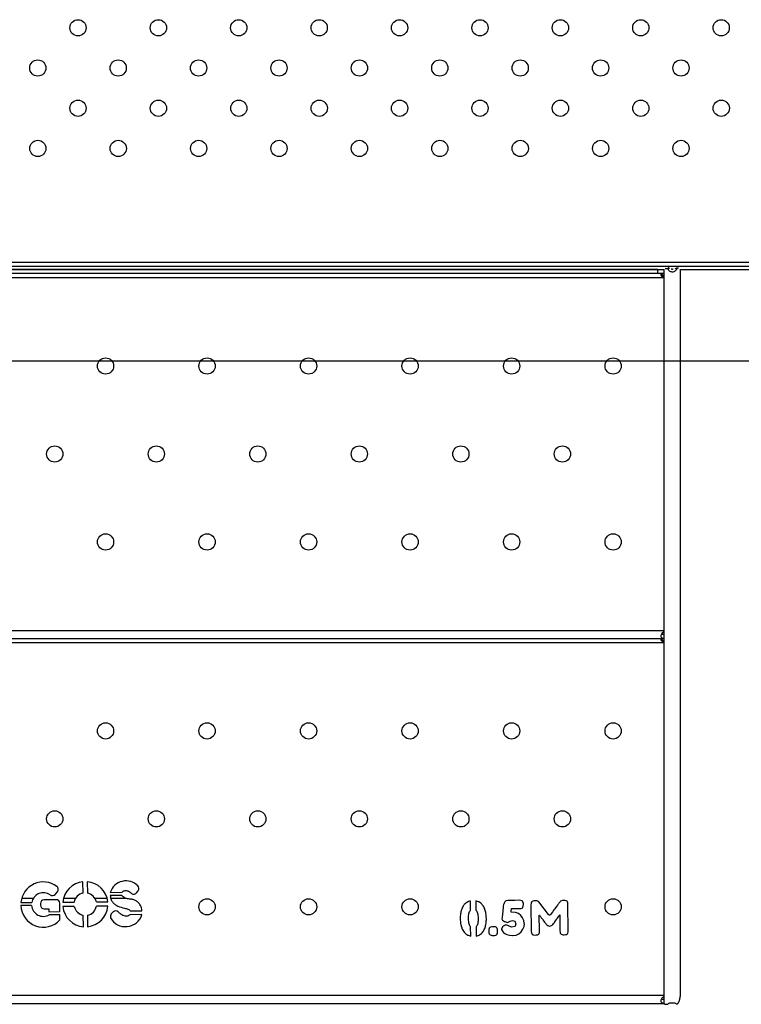
# Model space of a CAD drawing. Units: metres. Extents: x -0.012 to 0.091, y 0.002 to 0.113.
# Drawn here: x 0.049 to 0.052, y 0.046 to 0.051 of the extents above; entities that cross this region are included whole.
import ezdxf

# ---------------------------------------------------------------- set-up
doc = ezdxf.new("R2010")
doc.units = ezdxf.units.M
doc.linetypes.add('CENTERX2', pattern=[0.02032, 0.0127, -0.00254, 0.00254, -0.00254])

msp = doc.modelspace()

# ---------------------------------------------------------------- linework, layer by layer
at = {"color": 7, "linetype": 'CENTERX2'}
for p, q in [((0.04437887057641061, 0.04999678890373521), (0.05461487057641062, 0.04999678890373521)), ((0.04437887057641061, 0.04953004244701815), (0.05461487057641062, 0.04953004244701815))]:
    msp.add_line(p, q, dxfattribs=at)
at = {"color": 7, "linetype": 'Continuous', "lineweight": 25}
for p, q in [((0.04607550499976876, 0.05001716213209374), (0.05449778379906104, 0.05001716213209374)), ((0.04699547506332979, 0.04998016213209374), (0.05199861456051097, 0.04998016213209374)), ((0.0519668705764106, 0.04998016213209368), (0.04702687057641061, 0.04998016213209368)), ((0.0519668705764106, 0.04996016213209367), (0.0519668705764106, 0.04998016213209368)), ((0.05199687057641061, 0.04998016213209374), (0.05199687057641061, 0.04636759134179524)), ((0.05202110951689404, 0.04998937793612565), (0.05201482060088778, 0.04998306428257292)), ((0.05201574871242314, 0.04998293595369785), (0.05201482060088778, 0.04998306428257292)), ((0.05202201082259941, 0.04998961594732109), (0.05201574871242314, 0.04998293595369785)), ((0.05201733617646467, 0.04998130993810287), (0.05201574871242314, 0.04998293595369785)), ((0.05202359696874388, 0.04998873047256374), (0.05201733617646467, 0.04998130993810287)), ((0.05205228543426647, 0.04998723623021338), (0.05205895861337051, 0.04998055339192242)), ((0.05205943890191657, 0.04998962328480459), (0.05206433360914832, 0.04998618519563145)), ((0.05206769924590412, 0.04998747721850795), (0.05206433360914832, 0.04998618519563145)), ((0.05206553992417602, 0.04998866133116095), (0.05206769924590412, 0.04998747721850795)), ((0.05206901255774014, 0.04998766363210598), (0.05206769924590412, 0.04998747721850795)), ((0.05207512659231024, 0.04998016213209374), (0.05449687057641064, 0.04998016213209374)), ((0.0520768705764106, 0.04998016213209374), (0.0520768705764106, 0.04640054411834556)), ((0.0469968705764106, 0.04994016213209367), (0.0519968705764106, 0.04994016213209367)), ((0.0519668705764106, 0.04996016213209367), (0.04702687057641061, 0.04996016213209367)), ((0.0519968705764106, 0.04996016213209367), (0.0519668705764106, 0.04996016213209367)), ((0.0469968705764106, 0.04820387673694446), (0.0519968705764106, 0.04820387673694446)), ((0.0469968705764106, 0.04816387673694446), (0.0519968705764106, 0.04816387673694446)), ((0.0469968705764106, 0.04814387673694446), (0.0519968705764106, 0.04814387673694446)), ((0.04913619203305152, 0.04690999505501668), (0.04913568037012384, 0.04696627797706215)), ((0.04915667950240905, 0.04696646887826474), (0.04915719116533672, 0.04691018595621926)), ((0.04939899958181855, 0.04691129264957621), (0.04940754280724405, 0.04692204984619587)), ((0.04883430447244309, 0.04688573403936985), (0.04889226139589947, 0.04688573403936985)), ((0.04900339252856424, 0.04687789634627571), (0.0489439347298434, 0.04687735582083283)), ((0.04899841001563131, 0.04690404152231577), (0.04900971712229781, 0.0469169355796878)), ((0.04904009739906023, 0.04688573403936985), (0.04910060463598275, 0.04688573403936985)), ((0.04919376863932746, 0.04688573403936985), (0.04925427587625002, 0.04688573403936985)), ((0.04926987123099663, 0.04691394273590833), (0.04932868479527677, 0.04691447740467451)), ((0.0493267501981774, 0.04689903517287866), (0.04927001144345027, 0.04689851936601752)), ((0.04927234542678722, 0.04688573403936985), (0.04934471474133786, 0.04688573403936985)), ((0.05122801869125287, 0.04687447589311036), (0.05121878834639292, 0.046872158882258)), ((0.05126311024109586, 0.04687447589311036), (0.05122801869125287, 0.04687447589311036)), ((0.05128480140652235, 0.04687467308552333), (0.05126311024109586, 0.04687447589311036)), ((0.05129277899958221, 0.04687442659500711), (0.05128480140652235, 0.04687467308552333)), ((0.05129886006561162, 0.0468722487787992), (0.05129277899958221, 0.04687442659500711)), ((0.05149772277644143, 0.0468735786690427), (0.05149217059224887, 0.04687236497638156)), ((0.05150399076346475, 0.04687393909898447), (0.05149772277644143, 0.0468735786690427)), ((0.05151092260359515, 0.04687359751805752), (0.05150399076346475, 0.04687393909898447)), ((0.05151624446202125, 0.04687233095620853), (0.05151092260359515, 0.04687359751805752)), ((0.04888284879525909, 0.04684939629991566), (0.04882971596005063, 0.04684891327414105)), ((0.04883001609303914, 0.04686325334019371), (0.04888354735357916, 0.04686373998801678)), ((0.04892609910320114, 0.04685919293498614), (0.04892617767575923, 0.04685054995359866)), ((0.0489443405616059, 0.04683271432695643), (0.04896771651165461, 0.04683292683559323)), ((0.04896771651165461, 0.04683292683559323), (0.04896784604004221, 0.04681867871295686)), ((0.04902192714495879, 0.04681917035936518), (0.0490215554144109, 0.04686006071963348)), ((0.0490363540342961, 0.04686512913965962), (0.04909263695634155, 0.0468656408025873)), ((0.04909282785754414, 0.0468446416703021), (0.04903654493549869, 0.04684413000737443)), ((0.04920154541776607, 0.04686663087950931), (0.04925782833981155, 0.04686714254243698)), ((0.04925801924101414, 0.04684614341015179), (0.04920173631896867, 0.04684563174722411)), ((0.05100092104139119, 0.04683037263883284), (0.05099895292840553, 0.04682433635677212)), ((0.05100304592301228, 0.04683585402428679), (0.05100092104139119, 0.04683037263883284)), ((0.05100527654300916, 0.04684083062392942), (0.05100304592301228, 0.04683585402428679)), ((0.05100761244164975, 0.04684535300828824), (0.05100527654300916, 0.04684083062392942)), ((0.05101005407866602, 0.04684937060683574), (0.05100761244164975, 0.04684535300828824)), ((0.05101070276061485, 0.04685033742337603), (0.05101005407866602, 0.04684937060683574)), ((0.05101385330448099, 0.04685426031711743), (0.05101070276061485, 0.04685033742337603)), ((0.05101751231201496, 0.0468578843850142), (0.05101385330448099, 0.04685426031711743)), ((0.05102172943428027, 0.04686131122785356), (0.05101751231201496, 0.0468578843850142)), ((0.05102645502021341, 0.04686443924484832), (0.05102172943428027, 0.04686131122785356)), ((0.05102947362097587, 0.04686618622670901), (0.05102645502021341, 0.04686443924484832)), ((0.05103405623023565, 0.04686835202448419), (0.05102947362097587, 0.04686618622670901)), ((0.05103894640024942, 0.04687006544590386), (0.05103405623023565, 0.04686835202448419)), ((0.05104377248632463, 0.04687124739731672), (0.05103894640024942, 0.04687006544590386)), ((0.05104200223930944, 0.04682321047293609), (0.0510441839263969, 0.04682598898936479)), ((0.0510441839263969, 0.04682598898936479), (0.05104377248632463, 0.04687124739731672)), ((0.05107398763825031, 0.0468708391749753), (0.05107084660376301, 0.04687146754473318)), ((0.05107084660376301, 0.04687146754473318), (0.0510712581703156, 0.04682619522394729)), ((0.0510712581703156, 0.04682619522394729), (0.05107289255646291, 0.04682440163872584)), ((0.05107895734191189, 0.04686936711289164), (0.05107398763825031, 0.0468708391749753)), ((0.05108372890105189, 0.04686743807713183), (0.05107895734191189, 0.04686936711289164)), ((0.05108530348338691, 0.04686669377091272), (0.05108372890105189, 0.04686743807713183)), ((0.05109028559981431, 0.04686385630458534), (0.05108530348338691, 0.04686669377091272)), ((0.05109481579961832, 0.04686066070697643), (0.05109028559981431, 0.04686385630458534)), ((0.05109884259280724, 0.0468572076594092), (0.05109481579961832, 0.04686066070697643)), ((0.05110241700964059, 0.04685344705108802), (0.05109884259280724, 0.0468572076594092)), ((0.05110410468606443, 0.04685138883061691), (0.05110241700964059, 0.04685344705108802)), ((0.05110702628336038, 0.04684711654050337), (0.05110410468606443, 0.04685138883061691)), ((0.05110964721588346, 0.04684253806883218), (0.05110702628336038, 0.04684711654050337)), ((0.05111206862468883, 0.0468376543350674), (0.05110964721588346, 0.04684253806883218)), ((0.0511141898284533, 0.04683241384921742), (0.05111206862468883, 0.0468376543350674)), ((0.05111517457454424, 0.04682979291669433), (0.0511141898284533, 0.04683241384921742)), ((0.05111678823410504, 0.04682475011563382), (0.05111517457454424, 0.04682979291669433)), ((0.05120596793966158, 0.04684365007914203), (0.05120330874197494, 0.04682033787608543)), ((0.05120746138220101, 0.04685482914902424), (0.05120596793966158, 0.04684365007914203)), ((0.05120776877037409, 0.0468561079998201), (0.05120746138220101, 0.04685482914902424)), ((0.05120932021068204, 0.04686090731516512), (0.05120776877037409, 0.0468561079998201)), ((0.05121277397779739, 0.0468669999807482), (0.05120932021068204, 0.04686090731516512)), ((0.05121878834639292, 0.046872158882258), (0.05121277397779739, 0.0468669999807482)), ((0.05124414497078984, 0.04682007108635022), (0.05124593420194862, 0.04683380495793575)), ((0.05124593420194862, 0.04683380495793575), (0.05128644564325986, 0.04683417324376584)), ((0.05128644564325986, 0.04683417324376584), (0.05129409554892762, 0.04683488081654179)), ((0.05129409554892762, 0.04683488081654179), (0.05129950094095367, 0.04683684404100617)), ((0.05130470044090144, 0.04686145539407763), (0.05129886006561162, 0.0468722487787992)), ((0.05129950094095367, 0.04683684404100617), (0.05130171645571117, 0.04683877826658631)), ((0.05130171645571117, 0.04683877826658631), (0.05130508902595066, 0.04685380258852143)), ((0.05130508902595066, 0.04685380258852143), (0.05130470044090144, 0.04686145539407763)), ((0.05134239402188706, 0.04685841026917128), (0.05134224644789302, 0.04685239053746533)), ((0.05134224644789302, 0.04685239053746533), (0.0513434109492228, 0.0467242953911905)), ((0.05134262802551, 0.04686048595946102), (0.05134239402188706, 0.04685841026917128)), ((0.05134415065812119, 0.04686545612285469), (0.05134262802551, 0.04686048595946102)), ((0.05134464670902317, 0.04686652270125384), (0.05134415065812119, 0.04686545612285469)), ((0.05134725155092391, 0.04686927741580887), (0.05134464670902317, 0.04686652270125384)), ((0.05135138086436412, 0.04687123679388527), (0.05134725155092391, 0.04686927741580887)), ((0.05135708567960339, 0.04687235072468747), (0.05135138086436412, 0.04687123679388527)), ((0.05136259556844559, 0.04687265368812069), (0.05135708567960339, 0.04687235072468747)), ((0.05136836336697826, 0.04687240267441124), (0.05136259556844559, 0.04687265368812069)), ((0.05137337904384667, 0.04687143677733514), (0.05136836336697826, 0.04687240267441124)), ((0.05137348064463386, 0.04687138712627169), (0.05137337904384667, 0.04687143677733514)), ((0.05137861217398359, 0.04686880389177821), (0.05137348064463386, 0.04687138712627169)), ((0.05137927510762648, 0.04686820302196453), (0.05137861217398359, 0.04686880389177821)), ((0.05138065292463605, 0.04686685003048666), (0.05137927510762648, 0.04686820302196453)), ((0.05142815600889475, 0.04680559410033398), (0.05138065292463605, 0.04686685003048666)), ((0.05145555293298478, 0.04682803209354218), (0.05145160613317587, 0.04682268586931639)), ((0.05145935077960351, 0.04683307351540648), (0.05145555293298478, 0.04682803209354218)), ((0.0514628980722449, 0.04683785978597266), (0.05145935077960351, 0.04683307351540648)), ((0.05146624584116834, 0.04684234079444533), (0.0514628980722449, 0.04683785978597266)), ((0.0514693940863742, 0.04684651654082446), (0.05146624584116834, 0.04684234079444533)), ((0.05147234234813011, 0.04685043759563755), (0.0514693940863742, 0.04684651654082446)), ((0.05147509108616831, 0.04685405338835708), (0.05147234234813011, 0.04685043759563755)), ((0.05147758927022907, 0.04685741402977859), (0.05147509108616831, 0.04685405338835708)), ((0.05147993850109966, 0.04686046986883856), (0.05147758927022907, 0.04685741402977859)), ((0.0514820371779928, 0.04686327055660051), (0.05147993850109966, 0.04686046986883856)), ((0.05148398736142777, 0.04686571587147337), (0.0514820371779928, 0.04686327055660051)), ((0.05148538678584465, 0.04686754928296297), (0.05148398736142777, 0.04686571587147337)), ((0.05148809230906831, 0.04687035548750972), (0.05148538678584465, 0.04686754928296297)), ((0.05149217059224887, 0.04687236497638156), (0.05148809230906831, 0.04687035548750972)), ((0.05151995587901109, 0.04687018998396503), (0.05151624446202125, 0.04687233095620853)), ((0.05152184813620542, 0.04686788074978443), (0.05151995587901109, 0.04687018998396503)), ((0.0515239684205058, 0.04686274140498953), (0.05152184813620542, 0.04686788074978443)), ((0.05152418035698946, 0.04686168126283934), (0.0515239684205058, 0.04686274140498953)), ((0.05152442723311031, 0.04685677776059561), (0.05152418035698946, 0.04686168126283934)), ((0.05152450676675819, 0.04685359227709229), (0.05152442723311031, 0.04685677776059561)), ((0.05152567126808792, 0.04672549713081774), (0.05152450676675819, 0.04685359227709229)), ((0.04896784604004221, 0.04681867871295686), (0.04902192714495879, 0.04681917035936518)), ((0.04902206876250856, 0.0468035924288786), (0.04896944897418028, 0.04680311406716654)), ((0.04902230140814678, 0.04677800140867271), (0.04902206876250856, 0.0468035924288786)), ((0.0491376937729012, 0.04674480367154667), (0.04913718210997352, 0.04680108659359215)), ((0.04915818124225874, 0.04680127749479473), (0.0491586929051864, 0.04674499457274926)), ((0.04928453272554351, 0.04681785479420154), (0.04927423110826981, 0.04680794054405178)), ((0.04942625518176433, 0.04680443714291388), (0.04936592471687139, 0.04680388868414214)), ((0.04936890964168282, 0.04682223273821417), (0.04942608867808511, 0.04682275254763599)), ((0.05099379427486368, 0.04679096072805576), (0.05099374876138894, 0.04678484077475856)), ((0.05099374876138894, 0.04678484077475856), (0.0509937712882603, 0.04678236281890877)), ((0.0509937712882603, 0.04678236281890877), (0.05099402643955841, 0.04677654904716926)), ((0.050994043909377, 0.04679688023817109), (0.05099379427486368, 0.04679096072805576)), ((0.05099449812466078, 0.04680254873457693), (0.050994043909377, 0.04679688023817109)), ((0.05099515738044712, 0.0468079156467458), (0.05099449812466078, 0.04680254873457693)), ((0.05099607132779954, 0.04681308257546482), (0.05099515738044712, 0.0468079156467458)), ((0.05099713928539493, 0.0468179980307423), (0.05099607132779954, 0.04681308257546482)), ((0.05099841136402864, 0.04682271304283789), (0.05099713928539493, 0.0468179980307423)), ((0.05099895292840553, 0.04682433635677212), (0.05099841136402864, 0.04682271304283789)), ((0.05103455917711866, 0.04678521177853789), (0.05103460974764627, 0.04679077545603209)), ((0.05103483087877132, 0.04677757746780669), (0.05103455917711866, 0.04678521177853789)), ((0.05103460974764627, 0.04679077545603209), (0.05103500051990464, 0.04679785946747717)), ((0.05103539956734017, 0.04677065390285355), (0.05103483087877132, 0.04677757746780669)), ((0.05103500051990464, 0.04679785946747717), (0.05103570069184504, 0.04680428882045659)), ((0.05103570069184504, 0.04680428882045659), (0.05103671072319984, 0.04681001294444276)), ((0.05103671072319984, 0.04681001294444276), (0.05103813129529178, 0.04681508332942735)), ((0.05103813129529178, 0.04681508332942735), (0.05103986126706592, 0.04681949905594628)), ((0.05103986126706592, 0.04681949905594628), (0.05104200223930944, 0.04682321047293609)), ((0.05107289255646291, 0.04682440163872584), (0.05107514938118766, 0.04682093250053619)), ((0.05107514938118766, 0.04682093250053619), (0.05107705910820068, 0.04681670158630882)), ((0.05107705910820068, 0.04681670158630882), (0.05107867092883318, 0.04681186106735852)), ((0.05107867092883318, 0.04681186106735852), (0.0510799351920218, 0.0468063093428981)), ((0.0510799351920218, 0.0468063093428981), (0.05108080086750698, 0.04680009652372299)), ((0.05108080086750698, 0.04680009652372299), (0.05108141966687129, 0.04679322398902948)), ((0.05108164079799626, 0.04678002600080403), (0.05108130105599759, 0.0467728918785635)), ((0.05108141966687129, 0.04679322398902948), (0.05108164033826432, 0.04678563978909375)), ((0.05108164033826432, 0.04678563978909375), (0.0510816532107622, 0.04678422381432244)), ((0.0510816532107622, 0.04678422381432244), (0.05108164079799626, 0.04678002600080403)), ((0.05111820053101983, 0.04681960433458998), (0.05111678823410504, 0.04682475011563382)), ((0.05111941100555646, 0.04681440614409031), (0.05111820053101983, 0.04681960433458998)), ((0.051120420117447, 0.04680910497360723), (0.05111941100555646, 0.04681440614409031)), ((0.05112122740695945, 0.04680375139366838), (0.051120420117447, 0.04680910497360723)), ((0.05112183333382588, 0.04679829483374612), (0.05112122740695945, 0.04680375139366838)), ((0.05112223743831418, 0.04679278586436807), (0.05112183333382588, 0.04679829483374612)), ((0.05112216158252283, 0.04677331391260245), (0.05112240937810788, 0.04677943570482795)), ((0.05112244018015643, 0.04678717391500666), (0.05112223743831418, 0.04679278586436807)), ((0.05112240937810788, 0.04677943570482795), (0.05112245305265439, 0.04678575794023538)), ((0.05112245305265439, 0.04678575794023538), (0.05112244018015643, 0.04678717391500666)), ((0.05119975057887625, 0.04679063721882636), (0.05119886321301784, 0.04678297281371645)), ((0.05119886321301784, 0.04678297281371645), (0.05120146441293599, 0.04677757322146723)), ((0.05120181819932396, 0.04680883981847634), (0.05119975057887625, 0.04679063721882636)), ((0.05120146441293599, 0.04677757322146723), (0.05121237379319456, 0.04677065408768279)), ((0.05120330874197494, 0.04682033787608543), (0.05120181819932396, 0.04680883981847634)), ((0.05124386078172413, 0.04681624033373948), (0.05124414497078984, 0.04682007108635022)), ((0.05126652050988481, 0.0468151702749103), (0.05124386078172413, 0.04681624033373948)), ((0.05127997019240463, 0.04680955029114071), (0.05126652050988481, 0.0468151702749103)), ((0.05129153494744751, 0.04680072303077197), (0.05127997019240463, 0.04680955029114071)), ((0.05130120897523662, 0.04678932646925778), (0.05129153494744751, 0.04680072303077197)), ((0.05130739153736082, 0.04677598408260976), (0.05130120897523662, 0.04678932646925778)), ((0.05138402322043101, 0.04672420942129363), (0.05138331615250953, 0.04680198689265968)), ((0.05138331615250953, 0.04680198689265968), (0.05138382737456974, 0.04680138464364984)), ((0.05138382737456974, 0.04680138464364984), (0.05138561895044114, 0.04679902391947756)), ((0.05138561895044114, 0.04679902391947756), (0.05138863939013179, 0.04679500540146589)), ((0.05138863939013179, 0.04679500540146589), (0.0513928381231144, 0.04678932862988279)), ((0.0513928381231144, 0.04678932862988279), (0.05139826526018425, 0.04678204463498786)), ((0.05139826526018425, 0.04678204463498786), (0.05140123512934741, 0.04677802565724418)), ((0.05140123512934741, 0.04677802565724418), (0.05140548535232158, 0.04677224820433802)), ((0.05144740877938954, 0.04681708449379259), (0.0514389344432763, 0.04680570031662993)), ((0.05145160613317587, 0.04682268586931639), (0.05144740877938954, 0.04681708449379259)), ((0.05146297668642857, 0.04677358004814078), (0.05146746872847087, 0.0467801450220804)), ((0.05146746872847087, 0.0467801450220804), (0.05146821809174268, 0.04678116332861236)), ((0.05146821809174268, 0.04678116332861236), (0.05147216259289132, 0.04678676240547586)), ((0.05147216259289132, 0.04678676240547586), (0.05147575861713189, 0.04679175141788434)), ((0.05147575861713189, 0.04679175141788434), (0.05147890548314148, 0.04679607887584609)), ((0.05147890548314148, 0.04679607887584609), (0.0514817038722431, 0.04679979626935279)), ((0.0514817038722431, 0.04679979626935279), (0.05148410321390912, 0.04680290313867237)), ((0.05148410321390912, 0.04680290313867237), (0.05148480614424195, 0.04672558080205427)), ((0.05099402643955841, 0.04677654904716926), (0.05099443238297499, 0.046770837795681)), ((0.05099443238297499, 0.046770837795681), (0.05099503922930548, 0.04676528009470365)), ((0.05099503922930548, 0.04676528009470365), (0.05099584651881797, 0.04675992651476479)), ((0.05099584651881797, 0.04675992651476479), (0.05099680460044888, 0.04675467545507723)), ((0.05099680460044888, 0.04675467545507723), (0.05099796358499396, 0.04674957794590057)), ((0.05099796358499396, 0.04674957794590057), (0.05099932301272074, 0.04674468455776238)), ((0.05099932301272074, 0.04674468455776238), (0.05100083323256612, 0.04673989368987546)), ((0.05100083323256612, 0.04673989368987546), (0.05100186900891665, 0.04673722264655687)), ((0.05100186900891665, 0.04673722264655687), (0.05100409089400421, 0.04673203365069861)), ((0.05100409089400421, 0.04673203365069861), (0.05100661298413259, 0.04672720140692552)), ((0.05103631627308493, 0.04676439097288297), (0.05103539956734017, 0.04677065390285355)), ((0.05103752996574605, 0.04675883878869046), (0.05103631627308493, 0.04676439097288297)), ((0.05103909167558306, 0.04675394723948056), (0.05103752996574605, 0.04675883878869046)), ((0.05104100094286397, 0.04674976689578077), (0.05103909167558306, 0.04675394723948056)), ((0.05104325822732078, 0.04674624718706356), (0.05104100094286397, 0.04674976689578077)), ((0.05104492582052735, 0.04674438063501297), (0.05104325822732078, 0.04674624718706356)), ((0.05104533836170566, 0.04669900110539746), (0.05104492582052735, 0.04674438063501297)), ((0.05107435128631655, 0.04674738962125399), (0.05107200070680026, 0.04674451621063208)), ((0.05107200070680026, 0.04674451621063208), (0.05107241392298276, 0.04669906243055608)), ((0.05107644122830041, 0.0467511511490393), (0.05107435128631655, 0.04674738962125399)), ((0.05107822177060207, 0.04675556733529028), (0.05107644122830041, 0.0467511511490393)), ((0.05107964188296195, 0.04676068829080245), (0.05107822177060207, 0.04675556733529028)), ((0.05108065145458465, 0.04676646298531615), (0.05107964188296195, 0.04676068829080245)), ((0.05108130105599759, 0.0467728918785635), (0.05108065145458465, 0.04676646298531615)), ((0.05111013775000061, 0.04672738392055673), (0.05111232423571883, 0.04673165207308162)), ((0.05111232423571883, 0.04673165207308162), (0.05111430614066662, 0.04673617123931596)), ((0.05111430614066662, 0.04673617123931596), (0.05111608392457597, 0.04674089084873222)), ((0.05111608392457597, 0.04674089084873222), (0.0511176074766513, 0.0467457598710708)), ((0.0511176074766513, 0.0467457598710708), (0.05111897701848368, 0.04675088036685088)), ((0.05111897701848368, 0.04675088036685088), (0.05112009186874997, 0.04675620084608081)), ((0.05112009186874997, 0.04675620084608081), (0.0511210025979779, 0.04676172176849265)), ((0.0511210025979779, 0.04676172176849265), (0.05112165909537191, 0.04676739210382678)), ((0.05112165909537191, 0.04676739210382678), (0.05112216158252283, 0.04677331391260245)), ((0.0511347499660253, 0.04672932720801069), (0.05113455182150375, 0.04672330701657235)), ((0.05113498396964817, 0.04673140289830045), (0.0511347499660253, 0.04672932720801069)), ((0.05113635443094469, 0.04673642225302541), (0.05113498396964817, 0.04673140289830045)), ((0.05113700081423318, 0.04673764192220344), (0.05113635443094469, 0.04673642225302541)), ((0.05113950037749018, 0.04674085085204224), (0.05113700081423318, 0.04673764192220344)), ((0.05114347568068735, 0.04674306170356016), (0.05113950037749018, 0.04674085085204224)), ((0.05114892580436069, 0.04674437561781224), (0.05114347568068735, 0.04674306170356016)), ((0.05115443523347079, 0.04674472915177297), (0.05114892580436069, 0.04674437561781224)), ((0.0511611643317589, 0.04674443630244528), (0.05115443523347079, 0.04674472915177297)), ((0.05116673628443037, 0.04674347546242191), (0.0511611643317589, 0.04674443630244528)), ((0.05117104995043003, 0.04674184571223872), (0.05116673628443037, 0.04674347546242191)), ((0.05117364559768937, 0.04674004861958254), (0.05117104995043003, 0.04674184571223872)), ((0.05117574887190324, 0.04673678038430684), (0.05117364559768937, 0.04674004861958254)), ((0.0511771082996301, 0.04673188699616868), (0.05117574887190324, 0.04673678038430684)), ((0.05117767331034234, 0.04672536799543588), (0.0511771082996301, 0.04673188699616868)), ((0.05120272586440131, 0.04674408820981222), (0.05119645630562429, 0.04673190867842305)), ((0.05119645630562429, 0.04673190867842305), (0.0511967897927932, 0.04673031663967717)), ((0.0511967897927932, 0.04673031663967717), (0.05120551555706711, 0.04671795441531714)), ((0.0512049326794935, 0.04674697939857295), (0.05120272586440131, 0.04674408820981222)), ((0.05121762549113403, 0.0467544321118278), (0.0512049326794935, 0.04674697939857295)), ((0.05121237379319456, 0.04677065408768279), (0.05121269568080988, 0.04677033799984435)), ((0.05121269568080988, 0.04677033799984435), (0.05122708782706813, 0.04676632165437435)), ((0.05121826056669939, 0.04675475689933147), (0.05121762549113403, 0.0467544321118278)), ((0.05123139126149228, 0.04674913401567347), (0.05121826056669939, 0.04675475689933147)), ((0.05122708782706813, 0.04676632165437435), (0.05123948195020076, 0.04677153855365272)), ((0.05123396056263771, 0.04674724328841971), (0.05123139126149228, 0.04674913401567347)), ((0.05124740154549221, 0.04674258026783071), (0.05123396056263771, 0.04674724328841971)), ((0.05123948195020076, 0.04677153855365272), (0.05125060882209143, 0.04677578689019683)), ((0.05124835850867274, 0.04674258896749597), (0.05124740154549221, 0.04674258026783071)), ((0.05126299714544724, 0.0467465502150859), (0.05124835850867274, 0.04674258896749597)), ((0.05125060882209143, 0.04677578689019683), (0.0512630870419884, 0.04677175314539624)), ((0.05126362932112409, 0.04674719399031647), (0.05126299714544724, 0.0467465502150859)), ((0.0512630870419884, 0.04677175314539624), (0.05126830394126687, 0.04675935902226351)), ((0.05126830394126687, 0.04675935902226351), (0.05126362932112409, 0.04674719399031647)), ((0.05129386645774192, 0.04671971464759166), (0.05130268791833385, 0.04673191737808832)), ((0.05130268791833385, 0.04673191737808832), (0.05130798891437653, 0.04674536416071964)), ((0.05130944175847801, 0.04676100905877791), (0.05130739153736082, 0.04677598408260976)), ((0.05130798891437653, 0.04674536416071964), (0.05130944755825485, 0.04676037108332419)), ((0.05130944755825485, 0.04676037108332419), (0.05130944175847801, 0.04676100905877791)), ((0.05140548535232158, 0.04677224820433802), (0.05140917148404762, 0.04676732539334746)), ((0.05140917148404762, 0.04676732539334746), (0.051412242953998, 0.04676325676454035)), ((0.051412242953998, 0.04676325676454035), (0.05141475125216428, 0.04675994163659364)), ((0.05141475125216428, 0.04675994163659364), (0.05141669499935032, 0.04675753172109005)), ((0.05141669499935032, 0.04675753172109005), (0.05141858955520507, 0.0467549696342717)), ((0.05141858955520507, 0.0467549696342717), (0.05141996783194671, 0.04675356607226626)), ((0.05141996783194671, 0.04675356607226626), (0.05142485156571148, 0.04675042426330944)), ((0.05142485156571148, 0.04675042426330944), (0.05142891329853756, 0.04674869107341082)), ((0.05142891329853756, 0.04674869107341082), (0.05143433124096601, 0.04674798170682895)), ((0.05143433124096601, 0.04674798170682895), (0.051439028783243, 0.04674863130824189)), ((0.051439028783243, 0.04674863130824189), (0.05144401549699114, 0.04675085135440115)), ((0.05144401549699114, 0.04675085135440115), (0.05144577581108187, 0.04675192942610204)), ((0.05144577581108187, 0.04675192942610204), (0.05144948998646405, 0.04675504824845545)), ((0.05144948998646405, 0.04675504824845545), (0.05144999017495473, 0.04675565969210668)), ((0.05144999017495473, 0.04675565969210668), (0.05145358849785568, 0.04676039585187741)), ((0.05145358849785568, 0.04676039585187741), (0.05145423809926854, 0.0467612615273626)), ((0.05145423809926854, 0.0467612615273626), (0.05145633585669764, 0.04676416335617962)), ((0.05145633585669764, 0.04676416335617962), (0.05145923170899775, 0.0467682862333708)), ((0.05145923170899775, 0.0467682862333708), (0.05146297668642857, 0.04677358004814078)), ((0.05100661298413259, 0.04672720140692552), (0.05100933459797868, 0.046722674425246)), ((0.05100933459797868, 0.046722674425246), (0.05101235641686556, 0.0467185041956517)), ((0.05101235641686556, 0.0467185041956517), (0.05101394203277019, 0.04671654619677153)), ((0.05101394203277019, 0.04671654619677153), (0.0510175155301394, 0.04671288672950544)), ((0.0510175155301394, 0.04671288672950544), (0.05102159243412378, 0.04670948471219776)), ((0.05102159243412378, 0.04670948471219776), (0.05102622239578666, 0.04670644174563574)), ((0.05102622239578666, 0.04670644174563574), (0.05103140587486019, 0.04670370725929167)), ((0.05103140587486019, 0.04670370725929167), (0.0510327777153529, 0.04670301168467188)), ((0.0510327777153529, 0.04670301168467188), (0.05103754973422494, 0.04670103207838448)), ((0.05103754973422494, 0.04670103207838448), (0.05104257000841405, 0.04669956047603292)), ((0.05104257000841405, 0.04669956047603292), (0.05104533836170566, 0.04669900110539746)), ((0.05107241392298276, 0.04669906243055608), (0.05107720806139079, 0.04670017881566516)), ((0.05107720806139079, 0.04670017881566516), (0.05108209869113663, 0.04670184166655729)), ((0.05108209869113663, 0.04670184166655729), (0.05108678290118362, 0.04670395781326907)), ((0.05108678290118362, 0.04670395781326907), (0.05108914776294449, 0.04670529425439242)), ((0.05108914776294449, 0.04670529425439242), (0.05109392483886933, 0.04670832159006423)), ((0.05109392483886933, 0.04670832159006423), (0.05109814242086667, 0.04671169786237601)), ((0.05109814242086667, 0.04671169786237601), (0.05110185153919614, 0.04671537296053239)), ((0.05110185153919614, 0.04671537296053239), (0.05110510276438528, 0.04671934734426551)), ((0.05110510230465322, 0.04671939791479303), (0.05110774760297596, 0.04672326564068616)), ((0.05110510276438528, 0.04671934734426551), (0.05110510230465322, 0.04671939791479303)), ((0.05110774760297596, 0.04672326564068616), (0.05111013775000061, 0.04672738392055673)), ((0.05113455182150375, 0.04672330701657235), (0.05113456009668102, 0.04672239674707653)), ((0.05113456009668102, 0.04672239674707653), (0.0511346318148837, 0.04672007096254147)), ((0.0511346318148837, 0.04672007096254147), (0.05113539588958169, 0.04671390779442978)), ((0.05113539588958169, 0.04671390779442978), (0.05113695622022249, 0.04670916795680253)), ((0.05113695622022249, 0.04670916795680253), (0.05113936383706576, 0.04670580133886414)), ((0.05113936383706576, 0.04670580133886414), (0.05114119678882332, 0.04670445248497486)), ((0.05114119678882332, 0.04670445248497486), (0.05114530817271281, 0.04670282089586339)), ((0.05114530817271281, 0.04670282089586339), (0.0511508295548567, 0.04670185959610794)), ((0.0511508295548567, 0.04670185959610794), (0.05115786161657804, 0.04670162007570017)), ((0.05115786161657804, 0.04670162007570017), (0.05116296694119986, 0.04670191936127686)), ((0.05116296694119986, 0.04670191936127686), (0.05116846855486486, 0.04670313259420589)), ((0.05116846855486486, 0.04670313259420589), (0.05117254499911715, 0.04670534436518792)), ((0.05117254499911715, 0.04670534436518792), (0.05117509605236584, 0.04670845261370376)), ((0.05117509605236584, 0.04670845261370376), (0.05117589092911241, 0.04671002765577079)), ((0.05117589092911241, 0.04671002765577079), (0.05117756573303835, 0.0467149486278331)), ((0.05117756573303835, 0.0467149486278331), (0.05117764894454278, 0.04671692179787151)), ((0.05117764894454278, 0.04671692179787151), (0.05117769445801753, 0.04672304175116875)), ((0.05117769445801753, 0.04672304175116875), (0.05117767331034234, 0.04672536799543588)), ((0.05120551555706711, 0.04671795441531714), (0.05120744398287036, 0.04671637687601338)), ((0.05120744398287036, 0.04671637687601338), (0.05121322636039182, 0.04671196324582903)), ((0.05121322636039182, 0.04671196324582903), (0.05122252050279714, 0.0467072625266905)), ((0.05122252050279714, 0.0467072625266905), (0.05123659656121696, 0.04670292429360518)), ((0.05123659656121696, 0.04670292429360518), (0.05125192247154833, 0.04670146854961533)), ((0.05125192247154833, 0.04670146854961533), (0.05125351741018261, 0.04670148304905746)), ((0.05125351741018261, 0.04670148304905746), (0.05126848953412606, 0.0467038522579015)), ((0.05126848953412606, 0.0467038522579015), (0.0512818348206625, 0.04670971583229885)), ((0.0512818348206625, 0.04670971583229885), (0.05129323138217667, 0.04671938986008796)), ((0.05129323138217667, 0.04671938986008796), (0.05129386645774192, 0.04671971464759166)), ((0.0513434109492228, 0.0467242953911905), (0.05134349324126306, 0.04672080648452187)), ((0.05134349324126306, 0.04672080648452187), (0.05134394148002992, 0.04671600596226154)), ((0.05134394148002992, 0.04671600596226154), (0.05134410100705776, 0.04671514764248944)), ((0.05134410100705776, 0.04671514764248944), (0.05134606957977546, 0.04671000691849837)), ((0.05134606957977546, 0.04671000691849837), (0.05134785931671858, 0.04670784847643628)), ((0.05134785931671858, 0.04670784847643628), (0.05135162222370007, 0.04670560682286974)), ((0.05135162222370007, 0.04670560682286974), (0.05135689351159872, 0.04670433980128868)), ((0.05135689351159872, 0.04670433980128868), (0.05136367409987846, 0.04670394627063793)), ((0.05136367409987846, 0.04670394627063793), (0.05136938627083085, 0.04670425107299943)), ((0.05136938627083085, 0.04670425107299943), (0.05137498902555086, 0.04670546522539262)), ((0.05137498902555086, 0.04670546522539262), (0.05137906730873142, 0.04670747471426444)), ((0.05137906730873142, 0.04670747471426444), (0.05138162066064049, 0.04671033011014256)), ((0.05138162066064049, 0.04671033011014256), (0.05138216774180214, 0.04671134657774622)), ((0.05138216774180214, 0.04671134657774622), (0.0513838416262639, 0.04671636869086365)), ((0.0513838416262639, 0.04671636869086365), (0.05138397724722406, 0.04671814003852396)), ((0.05138397724722406, 0.04671814003852396), (0.05138402322043101, 0.04672420942129363)), ((0.05148480614424195, 0.04672558080205427), (0.0514848709664636, 0.0467240135754324)), ((0.0514848709664636, 0.0467240135754324), (0.05148522955747711, 0.04671794787051926)), ((0.05148522955747711, 0.04671794787051926), (0.05148607822287581, 0.04671360616086338)), ((0.05148607822287581, 0.04671360616086338), (0.05148623315258292, 0.04671325354636675)), ((0.05148623315258292, 0.04671325354636675), (0.05148935703198902, 0.0467089830951815)), ((0.05148935703198902, 0.0467089830951815), (0.05149017121748258, 0.04670843417509163)), ((0.05149017121748258, 0.04670843417509163), (0.05149539975029874, 0.04670630699481017)), ((0.05149539975029874, 0.04670630699481017), (0.05149990834269556, 0.04670548821199601)), ((0.05149990834269556, 0.04670548821199601), (0.05150597956439346, 0.04670523995667894)), ((0.05150597956439346, 0.04670523995667894), (0.05150638412861385, 0.04670524363453549)), ((0.05150638412861385, 0.04670524363453549), (0.0515122976622123, 0.04670565141688034)), ((0.0515122976622123, 0.04670565141688034), (0.05151704209716022, 0.04670670604224572)), ((0.05151704209716022, 0.04670670604224572), (0.05151835233355577, 0.04670722370055498)), ((0.05151835233355577, 0.04670722370055498), (0.05152161735070694, 0.04670968096846162)), ((0.05152161735070694, 0.04670968096846162), (0.05152390865533685, 0.04671354547623031)), ((0.05152390865533685, 0.04671354547623031), (0.05152522624744548, 0.04671881722386098)), ((0.05152522624744548, 0.04671881722386098), (0.05152567126808792, 0.04672549713081774)), ((0.0469968705764106, 0.04640759134179524), (0.0519968705764106, 0.04640759134179524)), ((0.0469968705764106, 0.04636759134179524), (0.0519968705764106, 0.04636759134179524)), ((0.0520143647581099, 0.04636302221814328), (0.05201660398269644, 0.04636427382473027)), ((0.05201929120500159, 0.04636730682131195), (0.05201660398269644, 0.04636427382473027)), ((0.05206346215501259, 0.04636513524031209), (0.05206693304024518, 0.04636854514687259))]:
    msp.add_line(p, q, dxfattribs=at)
for centre, radius in [((0.04911114161232125, 0.05117011532148151), 4.000000000000531e-05), ((0.04950712137304601, 0.05117011532148151), 4.000000000000531e-05), ((0.04990310113377078, 0.05117011532148151), 4.000000000000531e-05), ((0.05029908089449554, 0.05117011532148151), 4.000000000000531e-05), ((0.0506950606552203, 0.05117011532148151), 4.000000000000531e-05), ((0.05109104041594506, 0.05117011532148151), 4.000000000000531e-05), ((0.05148702017666983, 0.05117011532148151), 4.000000000000531e-05), ((0.05188299993739458, 0.05117011532148151), 4.000000000000531e-05), ((0.05227897969811934, 0.05117011532148151), 4.000000000000531e-05), ((0.04891323702023437, 0.05097221072939464), 4.000000000000531e-05), ((0.04930921678095913, 0.05097221072939464), 4.000000000000531e-05), ((0.0497051965416839, 0.05097221072939464), 4.000000000000531e-05), ((0.05010117630240866, 0.05097221072939464), 4.000000000000531e-05), ((0.05049715606313342, 0.05097221072939464), 4.000000000000531e-05), ((0.05089313582385819, 0.05097221072939464), 4.000000000000531e-05), ((0.05128911558458295, 0.05097221072939464), 4.000000000000531e-05), ((0.05168509534530771, 0.05097221072939464), 4.000000000000531e-05), ((0.05208107510603247, 0.05097221072939464), 4.000000000000531e-05), ((0.04911131218887226, 0.05077430613730777), 4.000000000001225e-05), ((0.04950729194959702, 0.05077430613730777), 4.000000000001225e-05), ((0.04990327171032179, 0.05077430613730777), 4.000000000001225e-05), ((0.05029925147104655, 0.05077430613730777), 4.000000000001225e-05), ((0.05069523123177132, 0.05077430613730777), 4.000000000001225e-05), ((0.05109121099249608, 0.05077430613730777), 4.000000000001225e-05), ((0.05148719075322084, 0.05077430613730777), 4.000000000001225e-05), ((0.0518831705139456, 0.05077430613730777), 4.000000000001225e-05), ((0.05227915027467036, 0.05077430613730777), 4.000000000001225e-05), ((0.04891340759678539, 0.05057640154522089), 4.000000000000531e-05), ((0.04930938735751015, 0.05057640154522089), 4.000000000000531e-05), ((0.04970536711823492, 0.05057640154522089), 4.000000000000531e-05), ((0.05010134687895967, 0.05057640154522089), 4.000000000000531e-05), ((0.05049732663968444, 0.05057640154522089), 4.000000000000531e-05), ((0.05089330640040921, 0.05057640154522089), 4.000000000000531e-05), ((0.05128928616113396, 0.05057640154522089), 4.000000000000531e-05), ((0.05168526592185873, 0.05057640154522089), 4.000000000000531e-05), ((0.05208124568258349, 0.05057640154522089), 4.000000000000531e-05), ((0.0492468705764106, 0.04950503213641107), 3.999999999999837e-05), ((0.0497468705764106, 0.04950503213641107), 4.000000000000531e-05), ((0.05024687057641061, 0.04950503213641107), 3.999999999999837e-05), ((0.0507468705764106, 0.04950503213641107), 4.000000000000531e-05), ((0.0512468705764106, 0.04950503213641107), 3.999999999999837e-05), ((0.0517468705764106, 0.04950503213641107), 4.000000000000531e-05), ((0.0489968705764106, 0.04907201943451907), 3.999999999999837e-05), ((0.04949687057641061, 0.04907201943451907), 3.999999999999837e-05), ((0.0499968705764106, 0.04907201943451907), 3.999999999999837e-05), ((0.05049687057641061, 0.04907201943451907), 3.999999999999837e-05), ((0.0509968705764106, 0.04907201943451907), 3.999999999999837e-05), ((0.05149687057641061, 0.04907201943451907), 3.999999999999837e-05), ((0.0492468705764106, 0.04863900673262707), 3.999999999999837e-05), ((0.0497468705764106, 0.04863900673262707), 4.000000000000531e-05), ((0.05024687057641061, 0.04863900673262707), 3.999999999999837e-05), ((0.0507468705764106, 0.04863900673262707), 4.000000000000531e-05), ((0.0512468705764106, 0.04863900673262707), 3.999999999999837e-05), ((0.0517468705764106, 0.04863900673262707), 4.000000000000531e-05), ((0.0492468705764106, 0.04770874674126185), 3.999999999999837e-05), ((0.0497468705764106, 0.04770874674126185), 4.000000000000531e-05), ((0.05024687057641061, 0.04770874674126185), 3.999999999999837e-05), ((0.0507468705764106, 0.04770874674126185), 4.000000000000531e-05), ((0.0512468705764106, 0.04770874674126185), 3.999999999999837e-05), ((0.0517468705764106, 0.04770874674126185), 4.000000000000531e-05), ((0.0489968705764106, 0.04727573403936985), 3.999999999999837e-05), ((0.04949687057641061, 0.04727573403936985), 3.999999999999837e-05), ((0.0499968705764106, 0.04727573403936985), 3.999999999999837e-05), ((0.05049687057641061, 0.04727573403936985), 3.999999999999837e-05), ((0.0509968705764106, 0.04727573403936985), 3.999999999999837e-05), ((0.05149687057641061, 0.04727573403936985), 3.999999999999837e-05), ((0.0497468705764106, 0.04684272133747785), 4.000000000000531e-05), ((0.05024687057641061, 0.04684272133747785), 3.999999999999837e-05), ((0.0507468705764106, 0.04684272133747785), 4.000000000000531e-05), ((0.0517468705764106, 0.04684272133747785), 4.000000000000531e-05)]:
    msp.add_circle(centre, radius, dxfattribs=at)
for centre, radius, start, end in [((0.04894084869639845, 0.04685376047543979), 0.0001112383946694679, 53.59577626848411, 175.1045371749282), ((0.04899618365291811, 0.04692880340200506), 1.800000000014438e-05, 318.7517034451904, 53.59577626783643), ((0.04914718663765513, 0.04685563627490572), 0.0001112383946691707, 95.93717557406931, 175.1045371749225), ((0.0491471866376551, 0.0468556362749057), 0.0001112383946691871, 5.937175574061463, 85.10453717489818), ((0.0493478067649008, 0.04688832402319146), 8.203819772641192e-05, 44.54434139047989, 161.8034414219392), ((0.04939344728789609, 0.04693324432404486), 1.800000000001568e-05, 321.5438549221871, 44.54434139054829), ((0.04894084869639845, 0.04685376047543979), 5.816385957076785e-05, 54.68526651848691, 170.1205461148886), ((0.04894409835944562, 0.04685935656458837), 1.800000000003433e-05, 90.52085637450075, 180.520856374501), ((0.04898487654625187, 0.04691590934463287), 1.799999999985735e-05, 234.685266518877, 318.7517034450315), ((0.04900355615816646, 0.04685989709003126), 1.799999999999964e-05, 0.5208563744792699, 90.52085637450115), ((0.0491471866376551, 0.0468556362749057), 5.545951952138756e-05, 101.43438403473, 169.6073287142245), ((0.0491471866376551, 0.0468556362749057), 5.545951952138263e-05, 11.43438403474685, 79.60732871420338), ((0.0493849040624707, 0.04692248712742532), 1.80000000000072e-05, 219.8720108789512, 321.5438549216698), ((0.04894084869639843, 0.04685376047543979), 0.0001112383946692066, 182.4974483135774, 317.0741404714528), ((0.04894084869639845, 0.04685376047543979), 5.81638595708728e-05, 184.3030854618908, 299.4536325065546), ((0.04894417693200369, 0.04685071358320088), 1.800000000001345e-05, 180.5208563744795, 270.5208563744799), ((0.04914718663765512, 0.04685563627490569), 0.000111238394669164, 185.9371755740527, 265.1045371749123), ((0.0491471866376551, 0.0468556362749057), 5.545951952137672e-05, 191.4343840347476, 259.6073287142394), ((0.0491471866376551, 0.0468556362749057), 5.545951952138902e-05, 281.4343840347743, 349.6073287142336), ((0.0491471866376551, 0.0468556362749057), 0.0001112383946691842, 275.9371755740733, 355.1045371749168), ((0.04929896513677741, 0.04679427047751315), 2.826027044076613e-05, 151.0713359779253, 191.7031771539142), ((0.04934535331198307, 0.04682982574444526), 8.479206107781434e-05, 209.1388644476047, 342.5771145228604), ((0.04929701446981817, 0.04680488536630879), 1.800000000008393e-05, 44.73909030029839, 133.9022590461996), ((0.0514335048732214, 0.04680974206694163), 6.768750000048896e-06, 217.7930583236343, 323.3361499213839)]:
    msp.add_arc(centre, radius, start, end, dxfattribs=at)
for points, knots in [([(0.05201482060088778, 0.04998306428257292), (0.0520121569035438, 0.0499829084497346), (0.05200746487769467, 0.04998263395469589), (0.05200434832383202, 0.0499833140335484), (0.05200300106035977, 0.04998360802666921)], [0, 0, 0, 0, 0.5677073037613242, 1, 1, 1, 1]), ([(0.05205895861337052, 0.04998055339192241), (0.05205803754849769, 0.04997879900820987), (0.0520562209623901, 0.04997533889462431), (0.0520513681753359, 0.04997099494206451), (0.05204503294865069, 0.04996822248268769), (0.05203786617094561, 0.04996742244736291), (0.05203084136229563, 0.04996845046981016), (0.05202469234242403, 0.04997100206940664), (0.05201993898065257, 0.04997566799567701), (0.05201825136236127, 0.04997932614456142), (0.05201733617646467, 0.04998130993810287)], [0, 0, 0, 0, 0.1176463936626555, 0.2320301323443865, 0.3557391303928733, 0.4989015273539134, 0.629741889114627, 0.7501291983831297, 0.8644964712743174, 1, 1, 1, 1]), ([(0.05204207161242505, 0.04998218394834893), (0.05204174523841793, 0.0499819885623163), (0.05204088367155179, 0.04998147277941644), (0.0520392285821221, 0.04998105151510521), (0.05203731686600048, 0.04998093722952426), (0.0520354576610126, 0.04998121601541416), (0.05203399587235727, 0.04998172155275672), (0.05203323268480484, 0.04998221362343823), (0.0520329583936426, 0.04998239047464434)], [0, 0, 0, 0, 0.1187261276950018, 0.313414964238568, 0.5206455375641662, 0.7105668063916492, 0.8959771201555197, 1, 1, 1, 1]), ([(0.05206433360914832, 0.04998618519563145), (0.05206323120291804, 0.04998530359757346), (0.05206167078050395, 0.0499840557223963), (0.05205982773263794, 0.04998202521873531), (0.05205924211055164, 0.04998103348570034), (0.05205895861337051, 0.04998055339192242)], [0, 0, 0, 0, 0.5539175083597919, 0.7840533479026026, 1, 1, 1, 1]), ([(0.0519968705764106, 0.04995964554618959), (0.05199473627787773, 0.04995960860343191), (0.0519907518749257, 0.04995953963705703), (0.05198645082948751, 0.04995884351367885), (0.051984030895301, 0.04995783401466759), (0.05198277649911791, 0.04995690196364076), (0.0519820257793185, 0.04995572837143497), (0.05198179246546791, 0.04995433055704558), (0.05198202620053159, 0.04995277485734732), (0.0519827767906622, 0.04995116063665988), (0.05198403079855045, 0.04994958031692294), (0.05198645501615772, 0.0499474645947548), (0.05199075753038384, 0.04994520383896765), (0.05199474196283779, 0.04994486135496572), (0.0519968705764106, 0.04994467838885865)], [0, 0, 0, 0, 0.1547503900936417, 0.28889487652135, 0.3464633224229702, 0.3990805945937963, 0.4492887708401345, 0.4999934300828262, 0.5507279718204896, 0.6009460125605053, 0.6535517627122964, 0.711089127599114, 0.8456544033730157, 1, 1, 1, 1]), ([(0.05198481691870224, 0.04995809524340012), (0.05198509376889805, 0.04995744771755931), (0.05198580691748476, 0.04995577973196557), (0.05198784459714664, 0.04995335886352242), (0.05199044565235487, 0.04995112203015081), (0.05199349914538409, 0.04994951881043808), (0.05199573274769209, 0.04994930404843581), (0.0519968705764106, 0.04994919464562362)], [0, 0, 0, 0, 0.1457091286796698, 0.3753374957316795, 0.5903708234013442, 0.791329083334855, 1, 1, 1, 1]), ([(0.05199687057641061, 0.04819484422341451), (0.05199585006146239, 0.04819475434878762), (0.05199381437444489, 0.04819457507007005), (0.05199094256923771, 0.04819327406947905), (0.05198836868665666, 0.04819125651526265), (0.05198528390411612, 0.04818760519734271), (0.05198257232483628, 0.04818197513550823), (0.05198150455411662, 0.04817536742608332), (0.05198257576233899, 0.0481700765230049), (0.05198526875766696, 0.04816722789863462), (0.0519883866972577, 0.04816589538910648), (0.05199097588737178, 0.04816530577722272), (0.05199382904212901, 0.04816496861517768), (0.05199584614832607, 0.04816492968183588), (0.0519968705764106, 0.04816490990875263)], [0, 0, 0, 0, 0.05182133820709248, 0.1033713671721126, 0.1583436926942887, 0.219815772476154, 0.3542571118064968, 0.5001160283489261, 0.6459756169897537, 0.7804180218857629, 0.8413228644222205, 0.8977340043199712, 0.9480621505103086, 0.9999999999999999, 0.9999999999999999, 0.9999999999999999, 0.9999999999999999]), ([(0.05198488416096902, 0.04818591049806727), (0.05198533297284624, 0.04818572626451758), (0.05198709572891796, 0.04818500266778405), (0.05199119952737189, 0.04818450558286787), (0.05199494253720108, 0.04818443148892989), (0.0519968705764106, 0.04818439332284855)], [0, 0, 0, 0, 0.1420940050150455, 0.5580892191284973, 1, 1, 1, 1]), ([(0.0519968705764106, 0.04816336015104037), (0.05199473627787771, 0.0481633232082827), (0.05199075187492566, 0.04816325424190783), (0.05198645082948772, 0.04816255811852958), (0.05198403089530095, 0.04816154861951853), (0.05198277649911786, 0.04816061656849176), (0.05198202577931849, 0.04815944297628593), (0.05198179246546791, 0.04815804516189653), (0.05198202620053162, 0.04815648946219832), (0.05198277679066224, 0.04815487524151103), (0.05198403079855052, 0.04815329492177405), (0.05198645501615753, 0.04815117919960545), (0.05199075753038399, 0.04814891844381852), (0.05199474196283789, 0.04814857595981653), (0.0519968705764106, 0.04814839299370943)], [0, 0, 0, 0, 0.1547503900937204, 0.28889487652139, 0.346463322417229, 0.3990805945857669, 0.4492887708347353, 0.4999934300858167, 0.5507279718145008, 0.600946012551731, 0.6535517627060524, 0.7110891275992445, 0.8456544033779709, 1, 1, 1, 1]), ([(0.05198481691870231, 0.04816180984825102), (0.0519850937688981, 0.04816116232241017), (0.05198580691748471, 0.04815949433681647), (0.05198784459714639, 0.048157073468373), (0.05199044565235496, 0.04815483663500172), (0.05199349914538413, 0.04815323341528881), (0.05199573274769208, 0.04815301865328658), (0.05199687057641061, 0.0481529092504744)], [0, 0, 0, 0, 0.14570912868536, 0.3753374957200711, 0.5903708234177977, 0.7913290833355316, 1, 1, 1, 1]), ([(0.04932868479527677, 0.04691447740467451), (0.04933001385801412, 0.04691628704549337), (0.04933256950730115, 0.04691976679640245), (0.0493400583665386, 0.04692265826890142), (0.04934823898183108, 0.04692307611680213), (0.04935688813400665, 0.04692084327187455), (0.04936463534738882, 0.0469172733254988), (0.04936889772720333, 0.04691309584806932), (0.04937108945109252, 0.04691094778114963)], [0, 0, 0, 0, 0.136049732839845, 0.2616094733251304, 0.4800820896333887, 0.6332681331456392, 0.8114257695249566, 1, 1, 1, 1]), ([(0.04927001144345027, 0.04689851936601752), (0.04927066220258648, 0.04689264876443414), (0.04927191631993179, 0.04688133517256353), (0.04928038047395145, 0.04686644437565131), (0.04929231130169236, 0.04685486267539664), (0.04931209124167463, 0.04684292916328744), (0.04933497112382498, 0.04683757760374455), (0.04935418046890541, 0.04683285262600213), (0.04936458343043426, 0.04682881879723065), (0.04936747045175785, 0.04682442370606969), (0.04936890964168282, 0.04682223273821417)], [0, 0, 0, 0, 0.1302190504876791, 0.2509530190508116, 0.3717529544031704, 0.497259389934324, 0.7603301373873261, 0.8858780713705384, 0.9431098313822506, 1, 1, 1, 1]), ([(0.04942608867808511, 0.04682275254763599), (0.04942556300152233, 0.04682799108426643), (0.04942446843126125, 0.0468388988302329), (0.04941702407828225, 0.04685433618919485), (0.04940546246476535, 0.04686728113629238), (0.0493906935929768, 0.04687656336529945), (0.04937336295239188, 0.04687990521250755), (0.04935753725430365, 0.04688208726555668), (0.04934385536157833, 0.04688562222777535), (0.04933306508108719, 0.0468902340460348), (0.04932879188776366, 0.04689618964600489), (0.0493267501981774, 0.04689903517287866)], [0, 0, 0, 0, 0.1147835084804808, 0.2390036454782333, 0.3678649155689939, 0.4918761119561085, 0.6132505432642379, 0.7511770060417805, 0.8420377628047455, 0.9245272024249938, 1, 1, 1, 1]), ([(0.04936592471687139, 0.04680388868414214), (0.04936451899165737, 0.04680222306735103), (0.04936182415265617, 0.04679903000440748), (0.04935598494372187, 0.04679701556097608), (0.04934721865415831, 0.0467959522565276), (0.04933502800862556, 0.04679845391015508), (0.04932159218731662, 0.04680668118840684), (0.04931379702357123, 0.04681386952860475), (0.04930980021927597, 0.04681755519704189)], [0, 0, 0, 0, 0.09924650320811851, 0.1902600486282004, 0.2770862032427259, 0.5087881379990274, 0.7481415728964003, 0.9999999999999999, 0.9999999999999999, 0.9999999999999999, 0.9999999999999999]), ([(0.0519968705764106, 0.0463985588282653), (0.05199585006146264, 0.04639846895363839), (0.05199381437444548, 0.04639828967492078), (0.05199094256923861, 0.04639698867432974), (0.05198836868665742, 0.04639497112011335), (0.05198528390411585, 0.04639131980219387), (0.05198257232483643, 0.04638568974035891), (0.05198150455411657, 0.04637908203093413), (0.05198257576233901, 0.04637379112785567), (0.05198526875766681, 0.0463709425034855), (0.05198838669725751, 0.04636960999395738), (0.05199097588737136, 0.04636902038207352), (0.05199382904212894, 0.04636868322002848), (0.05199584614832608, 0.04636864428668667), (0.0519968705764106, 0.04636862451360341)], [0, 0, 0, 0, 0.0518213381946455, 0.1033713671560937, 0.1583436926818902, 0.2198157724722426, 0.3542571118032157, 0.5001160283463945, 0.6459756169878945, 0.7804180218846227, 0.841322864406857, 0.897734004314941, 0.9480621505105044, 1, 1, 1, 1]), ([(0.051984621387479, 0.04638972479249372), (0.05198515385535299, 0.0463895040007629), (0.05198699592494047, 0.04638874017302346), (0.05199119555071201, 0.04638821682430154), (0.05199494118521902, 0.04638814495028852), (0.0519968705764106, 0.04638810792769932)], [0, 0, 0, 0, 0.1646846969088104, 0.5697257741088699, 1, 1, 1, 1]), ([(0.05201660398269644, 0.04636427382473027), (0.05201732485396009, 0.04636536421595459), (0.05201875916496675, 0.04636753375747119), (0.05202334159059424, 0.04636910085641847), (0.05202958592963743, 0.04636958590666173), (0.05203666340795321, 0.04636963977769981), (0.05204353707275274, 0.04636964311534233), (0.05204950911205493, 0.04636946314940543), (0.05205445013488484, 0.04636793676662637), (0.05205672158385442, 0.04636617848687126), (0.0520579649872637, 0.04636521599505601)], [0, 0, 0, 0, 0.1138680570580286, 0.2265622390297801, 0.3529834518877177, 0.5024018819908005, 0.630738668954005, 0.7479638140787658, 0.8620340333276294, 1, 1, 1, 1]), ([(0.0520579649872637, 0.04636521599505601), (0.05205884028882635, 0.0463648543629484), (0.05206010488352455, 0.04636433189381833), (0.05206206980818298, 0.0463645321074392), (0.0520630031116891, 0.04636493639321984), (0.05206346215501259, 0.04636513524031209)], [0, 0, 0, 0, 0.5332661541481518, 0.7704379610926473, 1, 1, 1, 1])]:
    msp.add_open_spline(points, degree=3, knots=knots, dxfattribs=at)
for points in [[(0.05206693304024518, 0.04636854514687259), (0.05206979031246771, 0.04637357828529615), (0.05207550485691274, 0.04638364456214328), (0.05207641533657799, 0.0463949109329448), (0.0520768705764106, 0.04640054411834556)], [(0.05199687057641061, 0.04636759134179524), (0.05199709823432062, 0.04636688538326221), (0.05199755355014067, 0.04636547346619615), (0.05200120729894776, 0.0463637591355435), (0.05200669880442201, 0.04636268969295015), (0.05201180944021393, 0.04636291137641224), (0.0520143647581099, 0.04636302221814328)]]:
    msp.add_open_spline(points, degree=3, dxfattribs=at)

doc.saveas('drawing.dxf')
